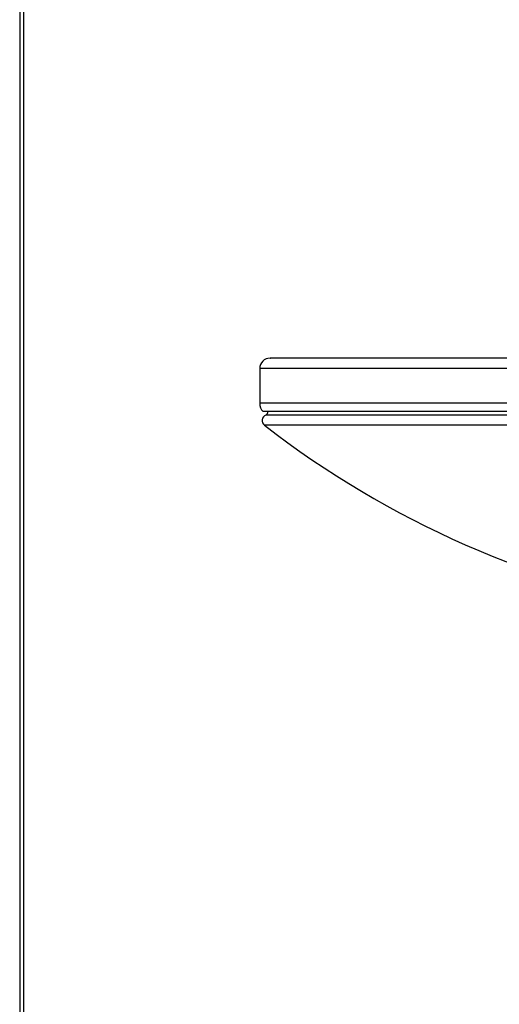
# Model space of a CAD drawing. Units: inches. Extents: x 4.5 to 43, y 6.7 to 61.9.
# Drawn here: x 4.5 to 10.3, y 35 to 46.8 of the extents above; entities that cross this region are included whole.
import ezdxf

# ---------------------------------------------------------------- set-up
doc = ezdxf.new("R2010")
doc.units = ezdxf.units.IN
doc.header["$MEASUREMENT"] = 0

# ---------------------------------------------------------------- blocks, each defined once
blk = doc.blocks.new('FRONT')
at = {"color": 7, "linetype": 'Continuous', "lineweight": 25}
for p, q in [((-0.046, 55.059), (-0.046, 20.48)), ((0, 55.059), (0, 20.48)), ((2.832, 35.891), (2.832, 35.476)), ((9.832, 35.891), (2.832, 35.891)), ((9.832, 35.476), (2.832, 35.476)), ((9.832, 35.376), (2.874, 35.376)), ((9.832, 35.333), (2.904, 35.333)), ((9.832, 35.213), (2.889, 35.213))]:
    blk.add_line(p, q, dxfattribs=at)
for centre, radius, start, end in [((2.957, 35.891), 0.125, 90, 180), ((2.974, 35.476), 0.142, 180, 225), ((2.932, 35.268), 0.07, 113.3058, 232.1279), ((2.886, 35.375), 0.0458, 293.3058, 1.2313), ((9.872, 44.192), 11.375, 232.1279, 260.4537)]:
    blk.add_arc(centre, radius, start, end, dxfattribs=at)
blk.add_open_spline([(3.164, 36.016), (3.126, 36.016), (3.051, 36.016), (2.987, 36.016), (2.956, 36.016), (2.96, 36.016), (2.961, 36.016)], degree=3, knots=[0, 0, 0, 0, 0.298815, 0.59763, 0.896446, 1, 1, 1, 1], dxfattribs=at)
for points in [[(4.675, 36.016), (4.558, 36.016), (4.323, 36.016), (4.015, 36.016), (3.741, 36.016), (3.506, 36.016), (3.309, 36.016), (3.212, 36.016), (3.164, 36.016)], [(11.246, 36.016), (11.048, 36.016), (10.652, 36.016), (10.047, 36.016), (9.442, 36.016), (8.84, 36.016), (8.246, 36.016), (7.664, 36.016), (7.098, 36.016), (6.554, 36.016), (6.035, 36.016), (5.546, 36.016), (5.087, 36.016), (4.813, 36.016), (4.675, 36.016)]]:
    blk.add_open_spline(points, degree=3, dxfattribs=at)

msp = doc.modelspace()

# ---------------------------------------------------------------- block references
msp.add_blockref('FRONT', (4.566, 6.755))

doc.saveas('drawing.dxf')
